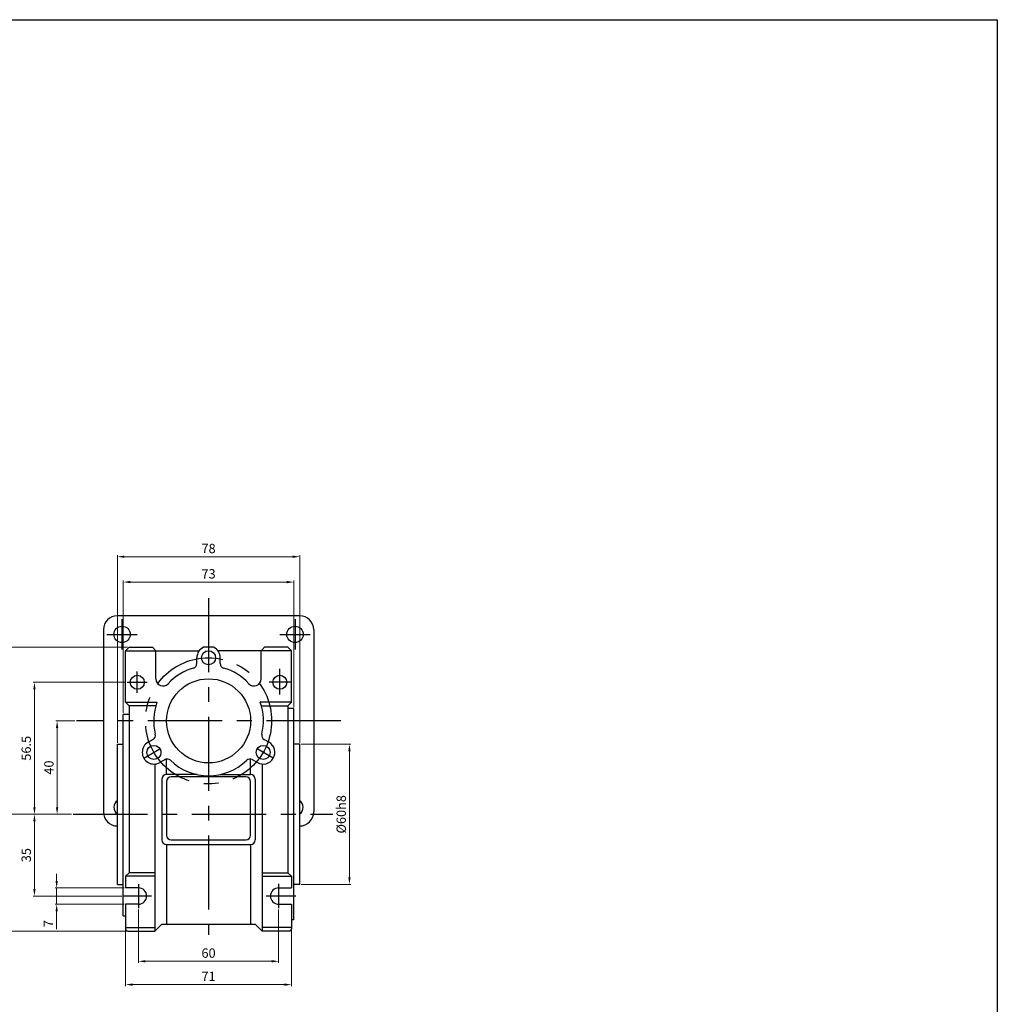
# Model space of a CAD drawing. Units: millimetres. Extents: x -59 to 781, y -6050 to -4159.
# Drawn here: x 363 to 781, y -4581 to -4159 of the extents above; entities that cross this region are included whole.
import ezdxf

# ---------------------------------------------------------------- set-up
doc = ezdxf.new("R2010")
doc.units = ezdxf.units.MM
doc.linetypes.add('CENTER', pattern=[50.8, 31.75, -6.35, 6.35, -6.35])
doc.styles.get("Standard").update_dxf_attribs({"font": 'romans.shx', "bigfont": 'whgtxt.shx'})
doc.dimstyles.get("Standard").update_dxf_attribs({"dimtxt": 3, "dimasz": 2.5, "dimexe": 0.6, "dimexo": 0.65, "dimgap": 1, "dimtad": 1, "dimdec": 3, "dimzin": 9, "dimdsep": 46, "dimtxsty": 'Standard', "dimcen": 2.5, "dimclrd": 123, "dimclre": 123, "dimclrt": 3, "dimadec": 3, "dimazin": 2, "dimtfac": 1, "dimtdec": 3, "dimtix": 1, "dimtmove": 0, "dimatfit": 0, "dimfxl": 0, "dimlwd": 18, "dimlwe": 18, "dimarcsym": 0})

# ---------------------------------------------------------------- blocks, each defined once
blk = doc.blocks.new('*D427')
at = {"color": 123, "linetype": 'Continuous', "lineweight": 18}
for p, q in [((386.21, -4459.2), (378.03, -4459.2)), ((378.63, -4462.2), (378.63, -4496.2)), ((384.86, -4499.2), (378.03, -4499.2))]:
    blk.add_line(p, q, dxfattribs=at)
at = {"color": 123, "linetype": 'Continuous'}
for points in [[(378.13, -4462.2), (379.13, -4462.2), (378.63, -4459.2)], [(378.13, -4496.2), (379.13, -4496.2), (378.63, -4499.2)]]:
    blk.add_solid(points, dxfattribs=at)
at = {"layer": 'Defpoints', "color": 0, "linetype": 'Continuous'}
for p in [(386.86, -4459.2), (378.63, -4499.2), (385.51, -4499.2)]:
    blk.add_point(p, dxfattribs=at)
at = {"color": 3, "linetype": 'Continuous', "insert": (375.63, -4479.2), "char_height": 4, "attachment_point": 5, "rotation": 90}
blk.add_mtext('40', dxfattribs=at)
blk = doc.blocks.new('*D428')
at = {"color": 123, "linetype": 'Continuous', "lineweight": 18}
for p, q in [((407.95, -4442.7), (368.33, -4442.7)), ((368.93, -4496.2), (368.93, -4445.7)), ((384.86, -4499.2), (368.33, -4499.2))]:
    blk.add_line(p, q, dxfattribs=at)
at = {"color": 123, "linetype": 'Continuous'}
for points in [[(368.43, -4445.7), (369.43, -4445.7), (368.93, -4442.7)], [(368.43, -4496.2), (369.43, -4496.2), (368.93, -4499.2)]]:
    blk.add_solid(points, dxfattribs=at)
at = {"layer": 'Defpoints', "color": 0, "linetype": 'Continuous'}
for p in [(368.93, -4442.7), (408.6, -4442.7), (385.51, -4499.2)]:
    blk.add_point(p, dxfattribs=at)
at = {"color": 3, "linetype": 'Continuous', "insert": (365.93, -4470.95), "char_height": 4, "attachment_point": 5, "rotation": 90}
blk.add_mtext('56.5', dxfattribs=at)
blk = doc.blocks.new('*D429')
at = {"color": 123, "linetype": 'Continuous', "lineweight": 18}
for p, q in [((384.86, -4499.2), (368.33, -4499.2)), ((368.93, -4502.2), (368.93, -4531.2)), ((406.3, -4534.2), (368.33, -4534.2))]:
    blk.add_line(p, q, dxfattribs=at)
at = {"color": 123, "linetype": 'Continuous'}
for points in [[(368.43, -4502.2), (369.43, -4502.2), (368.93, -4499.2)], [(368.43, -4531.2), (369.43, -4531.2), (368.93, -4534.2)]]:
    blk.add_solid(points, dxfattribs=at)
at = {"layer": 'Defpoints', "color": 0, "linetype": 'Continuous'}
for p in [(385.51, -4499.2), (368.93, -4534.2), (406.95, -4534.2)]:
    blk.add_point(p, dxfattribs=at)
at = {"color": 3, "linetype": 'Continuous', "insert": (365.93, -4516.7), "char_height": 4, "attachment_point": 5, "rotation": 90}
blk.add_mtext('35', dxfattribs=at)
blk = doc.blocks.new('*D430')
at = {"color": 123, "linetype": 'Continuous', "lineweight": 18}
for p, q in [((378.44, -4527.7), (378.44, -4524.7)), ((407.3, -4530.7), (377.84, -4530.7)), ((378.44, -4530.7), (378.44, -4537.7)), ((407.3, -4537.7), (377.84, -4537.7)), ((378.44, -4540.7), (378.44, -4548.37))]:
    blk.add_line(p, q, dxfattribs=at)
at = {"color": 123, "linetype": 'Continuous'}
for points in [[(377.94, -4527.7), (378.94, -4527.7), (378.44, -4530.7)], [(377.94, -4540.7), (378.94, -4540.7), (378.44, -4537.7)]]:
    blk.add_solid(points, dxfattribs=at)
at = {"layer": 'Defpoints', "color": 0, "linetype": 'Continuous'}
for p in [(407.95, -4530.7), (378.44, -4537.7), (407.95, -4537.7)]:
    blk.add_point(p, dxfattribs=at)
at = {"color": 3, "linetype": 'Continuous', "insert": (375.44, -4546.04), "char_height": 4, "attachment_point": 5, "rotation": 90}
blk.add_mtext('7', dxfattribs=at)
blk = doc.blocks.new('*D431')
at = {"color": 123, "linetype": 'Continuous', "lineweight": 18}
for p, q in [((408.8, -4427.7), (347.57, -4427.7)), ((348.17, -4430.7), (348.17, -4546.2)), ((408.8, -4549.2), (347.57, -4549.2))]:
    blk.add_line(p, q, dxfattribs=at)
at = {"color": 123, "linetype": 'Continuous'}
for points in [[(347.67, -4430.7), (348.67, -4430.7), (348.17, -4427.7)], [(347.67, -4546.2), (348.67, -4546.2), (348.17, -4549.2)]]:
    blk.add_solid(points, dxfattribs=at)
at = {"layer": 'Defpoints', "color": 0, "linetype": 'Continuous'}
for p in [(409.45, -4427.7), (348.17, -4549.2), (409.45, -4549.2)]:
    blk.add_point(p, dxfattribs=at)
at = {"color": 3, "linetype": 'Continuous', "insert": (345.17, -4488.45), "char_height": 4, "attachment_point": 5, "rotation": 90}
blk.add_mtext('121.5', dxfattribs=at)
blk = doc.blocks.new('*D432')
at = {"color": 123, "linetype": 'Continuous', "lineweight": 18}
for p, q in [((413.45, -4540.02), (413.45, -4562.73)), ((473.45, -4540.01), (473.45, -4562.73)), ((416.45, -4562.13), (470.45, -4562.13))]:
    blk.add_line(p, q, dxfattribs=at)
at = {"color": 123, "linetype": 'Continuous'}
for points in [[(416.45, -4561.63), (416.45, -4562.63), (413.45, -4562.13)], [(470.45, -4561.63), (470.45, -4562.63), (473.45, -4562.13)]]:
    blk.add_solid(points, dxfattribs=at)
at = {"layer": 'Defpoints', "color": 0, "linetype": 'Continuous'}
for p in [(413.45, -4539.37), (473.45, -4539.36), (473.45, -4562.13)]:
    blk.add_point(p, dxfattribs=at)
at = {"color": 3, "linetype": 'Continuous', "insert": (443.45, -4559.13), "char_height": 4, "attachment_point": 5}
blk.add_mtext('60', dxfattribs=at)
blk = doc.blocks.new('*D433')
at = {"color": 123, "linetype": 'Continuous', "lineweight": 18}
for p, q in [((406.95, -4455.84), (406.95, -4399.19)), ((409.95, -4399.79), (476.95, -4399.79)), ((479.95, -4453.3), (479.95, -4399.19))]:
    blk.add_line(p, q, dxfattribs=at)
at = {"color": 123, "linetype": 'Continuous'}
for points in [[(409.95, -4399.29), (409.95, -4400.29), (406.95, -4399.79)], [(476.95, -4399.29), (476.95, -4400.29), (479.95, -4399.79)]]:
    blk.add_solid(points, dxfattribs=at)
at = {"layer": 'Defpoints', "color": 0, "linetype": 'Continuous'}
for p in [(479.95, -4399.79), (479.95, -4453.95), (406.95, -4456.49)]:
    blk.add_point(p, dxfattribs=at)
at = {"color": 3, "linetype": 'Continuous', "insert": (443.45, -4396.79), "char_height": 4, "attachment_point": 5}
blk.add_mtext('73', dxfattribs=at)
blk = doc.blocks.new('*D434')
at = {"color": 123, "linetype": 'Continuous', "lineweight": 18}
for p, q in [((404.45, -4468.55), (404.45, -4388.33)), ((407.45, -4388.93), (479.45, -4388.93)), ((482.45, -4468.55), (482.45, -4388.33))]:
    blk.add_line(p, q, dxfattribs=at)
at = {"color": 123, "linetype": 'Continuous'}
for points in [[(407.45, -4388.43), (407.45, -4389.43), (404.45, -4388.93)], [(479.45, -4388.43), (479.45, -4389.43), (482.45, -4388.93)]]:
    blk.add_solid(points, dxfattribs=at)
at = {"layer": 'Defpoints', "color": 0, "linetype": 'Continuous'}
for p in [(482.45, -4388.93), (404.45, -4469.2), (482.45, -4469.2)]:
    blk.add_point(p, dxfattribs=at)
at = {"color": 3, "linetype": 'Continuous', "insert": (443.45, -4385.93), "char_height": 4, "attachment_point": 5}
blk.add_mtext('78', dxfattribs=at)
blk = doc.blocks.new('*D435')
at = {"color": 123, "linetype": 'Continuous', "lineweight": 18}
for p, q in [((407.95, -4548.35), (407.95, -4572.72)), ((478.95, -4548.35), (478.95, -4572.72)), ((410.95, -4572.12), (475.95, -4572.12))]:
    blk.add_line(p, q, dxfattribs=at)
at = {"color": 123, "linetype": 'Continuous'}
for points in [[(410.95, -4571.62), (410.95, -4572.62), (407.95, -4572.12)], [(475.95, -4571.62), (475.95, -4572.62), (478.95, -4572.12)]]:
    blk.add_solid(points, dxfattribs=at)
at = {"layer": 'Defpoints', "color": 0, "linetype": 'Continuous'}
for p in [(407.95, -4547.7), (478.95, -4547.7), (478.95, -4572.12)]:
    blk.add_point(p, dxfattribs=at)
at = {"color": 3, "linetype": 'Continuous', "insert": (443.45, -4569.12), "char_height": 4, "attachment_point": 5}
blk.add_mtext('71', dxfattribs=at)
blk = doc.blocks.new('*D436')
at = {"color": 123, "linetype": 'Continuous', "lineweight": 18}
for p, q in [((483.1, -4469.2), (504.35, -4469.2)), ((503.75, -4472.2), (503.75, -4526.2)), ((483.1, -4529.2), (504.35, -4529.2))]:
    blk.add_line(p, q, dxfattribs=at)
at = {"color": 123, "linetype": 'Continuous'}
for points in [[(503.25, -4472.2), (504.25, -4472.2), (503.75, -4469.2)], [(503.25, -4526.2), (504.25, -4526.2), (503.75, -4529.2)]]:
    blk.add_solid(points, dxfattribs=at)
at = {"layer": 'Defpoints', "color": 0, "linetype": 'Continuous'}
for p in [(482.45, -4469.2), (482.45, -4529.2), (503.75, -4529.2)]:
    blk.add_point(p, dxfattribs=at)
at = {"color": 3, "linetype": 'Continuous', "insert": (500.75, -4499.2), "char_height": 4, "attachment_point": 5, "rotation": 90}
blk.add_mtext('%%C60h8', dxfattribs=at)
blk = doc.blocks.new('*D437')
at = {"color": 123, "linetype": 'Continuous', "lineweight": 18}
for p, q in [((408.8, -4427.7), (358.29, -4427.7)), ((358.89, -4496.2), (358.89, -4430.7)), ((384.86, -4499.2), (358.29, -4499.2))]:
    blk.add_line(p, q, dxfattribs=at)
at = {"color": 123, "linetype": 'Continuous'}
for points in [[(358.39, -4430.7), (359.39, -4430.7), (358.89, -4427.7)], [(358.39, -4496.2), (359.39, -4496.2), (358.89, -4499.2)]]:
    blk.add_solid(points, dxfattribs=at)
at = {"layer": 'Defpoints', "color": 0, "linetype": 'Continuous'}
for p in [(358.89, -4427.7), (409.45, -4427.7), (385.51, -4499.2)]:
    blk.add_point(p, dxfattribs=at)
at = {"color": 3, "linetype": 'Continuous', "insert": (355.89, -4463.45), "char_height": 4, "attachment_point": 5, "rotation": 90}
blk.add_mtext('71.5', dxfattribs=at)
blk = doc.blocks.new('*D438')
at = {"color": 123, "linetype": 'Continuous', "lineweight": 18}
for p, q in [((384.86, -4499.2), (358.29, -4499.2)), ((358.89, -4502.2), (358.89, -4546.2)), ((408.8, -4549.2), (358.29, -4549.2))]:
    blk.add_line(p, q, dxfattribs=at)
at = {"color": 123, "linetype": 'Continuous'}
for points in [[(358.39, -4502.2), (359.39, -4502.2), (358.89, -4499.2)], [(358.39, -4546.2), (359.39, -4546.2), (358.89, -4549.2)]]:
    blk.add_solid(points, dxfattribs=at)
at = {"layer": 'Defpoints', "color": 0, "linetype": 'Continuous'}
for p in [(385.51, -4499.2), (358.89, -4549.2), (409.45, -4549.2)]:
    blk.add_point(p, dxfattribs=at)
at = {"color": 3, "linetype": 'Continuous', "insert": (355.89, -4524.2), "char_height": 4, "attachment_point": 5, "rotation": 90}
blk.add_mtext('50', dxfattribs=at)

msp = doc.modelspace()

# ---------------------------------------------------------------- linework, layer by layer
for p, q in [((-58.9566, -4159.0411), (781.0434, -4159.0411)), ((781.0434, -4159.0411), (781.0434, -6048.1824)), ((482.4518, -4414.2046), (404.4518, -4414.2046)), ((398.4518, -4420.2046), (398.4518, -4498.2046)), ((488.4518, -4420.2046), (488.4518, -4498.2046)), ((407.9518, -4429.2046), (409.4518, -4427.7046)), ((407.9518, -4429.2046), (439.4518, -4429.2046)), ((407.9518, -4451.2046), (407.9518, -4429.2046)), ((409.4518, -4427.7046), (419.4518, -4427.7046)), ((420.9518, -4429.2046), (419.4518, -4427.7046)), ((420.9518, -4441.2603), (420.9518, -4429.2046)), ((445.6313, -4427.7046), (441.2724, -4427.7046)), ((478.9518, -4429.2046), (447.4518, -4429.2046)), ((465.9518, -4429.2046), (467.4518, -4427.7046)), ((465.9518, -4441.2603), (465.9518, -4429.2046)), ((477.4518, -4427.7046), (467.4518, -4427.7046)), ((478.9518, -4429.2046), (477.4518, -4427.7046)), ((478.9518, -4451.2046), (478.9518, -4429.2046)), ((438.4518, -4434.6842), (438.4518, -4432.2046)), ((448.4518, -4432.0692), (448.45, -4432.0681)), ((448.4518, -4434.6842), (448.4518, -4432.0692)), ((407.9518, -4451.2046), (421.3554, -4451.2046)), ((407.9518, -4451.2046), (409.4518, -4452.7046)), ((409.4518, -4452.7046), (409.4518, -4524.2046)), ((420.8686, -4452.7046), (409.4518, -4452.7046)), ((478.9518, -4451.2046), (465.5482, -4451.2046)), ((466.035, -4452.7046), (477.4518, -4452.7046)), ((478.9518, -4451.2046), (477.4518, -4452.7046)), ((477.4518, -4452.7046), (477.4518, -4524.2046)), ((479.9518, -4453.9546), (477.4518, -4453.9546)), ((479.9518, -4544.4546), (479.9518, -4453.9546)), ((406.9518, -4542.7046), (406.9518, -4456.4865)), ((409.4518, -4456.5046), (406.9518, -4456.5046)), ((419.7165, -4467.1347), (417.4518, -4468.4423)), ((467.1871, -4467.1347), (469.3345, -4468.3745)), ((404.4518, -4529.2046), (404.4518, -4469.2046)), ((404.4518, -4469.2046), (406.9518, -4469.2046)), ((417.4518, -4468.4423), (417.4518, -4468.4444)), ((482.4518, -4469.2046), (479.9518, -4469.2046)), ((482.4518, -4529.2046), (482.4518, -4469.2046)), ((425.1672, -4475.5348), (422.5691, -4477.0348)), ((425.4518, -4482.2046), (425.4518, -4475.3991)), ((461.4518, -4482.2046), (461.4518, -4475.5446)), ((462.1871, -4475.795), (464.4518, -4477.1025)), ((420.4518, -4477.69), (420.4518, -4549.2046)), ((464.4518, -4477.1025), (464.4537, -4477.1014)), ((466.4518, -4477.69), (466.4518, -4549.2046)), ((423.4518, -4484.2046), (423.4518, -4510.2046)), ((438.63, -4482.2046), (425.4518, -4482.2046)), ((459.4518, -4483.2046), (427.4518, -4483.2046)), ((448.2737, -4482.2046), (461.4518, -4482.2046)), ((463.4518, -4484.2046), (463.4518, -4510.2046)), ((425.4518, -4485.2046), (425.4518, -4508.2046)), ((461.4518, -4508.2046), (461.4518, -4485.2046)), ((425.4518, -4512.2046), (425.4518, -4546.2046)), ((425.4518, -4512.2046), (461.4518, -4512.2046)), ((427.4518, -4510.2046), (459.4518, -4510.2046)), ((461.4518, -4512.2046), (461.4518, -4546.2046)), ((407.9518, -4525.7046), (409.4518, -4524.2046)), ((420.4518, -4525.7046), (407.9518, -4525.7046)), ((407.9518, -4525.7046), (407.9518, -4530.7046)), ((420.4518, -4524.2046), (409.4518, -4524.2046)), ((466.4518, -4524.2046), (477.4518, -4524.2046)), ((466.4518, -4525.7046), (478.9518, -4525.7046)), ((478.9518, -4525.7046), (477.4518, -4524.2046)), ((478.9518, -4525.7046), (478.9518, -4530.7046)), ((404.4518, -4529.2046), (406.9518, -4529.2046)), ((482.4518, -4529.2046), (479.9518, -4529.2046)), ((407.9518, -4537.7046), (407.9518, -4548.2046)), ((478.9518, -4537.7046), (478.9518, -4548.2046)), ((406.9518, -4542.7046), (407.9518, -4542.7046)), ((407.9518, -4547.7046), (420.4518, -4547.7046)), ((420.4518, -4549.2046), (423.4518, -4546.2046)), ((423.4518, -4546.2046), (463.4518, -4546.2046)), ((466.4518, -4549.2046), (463.4518, -4546.2046)), ((478.9518, -4547.7046), (466.4518, -4547.7046)), ((479.9518, -4544.4546), (478.9518, -4544.4546)), ((408.9518, -4549.2046), (420.4518, -4549.2046)), ((477.9518, -4549.2046), (466.4518, -4549.2046))]:
    msp.add_line(p, q)
at = {"color": 1, "linetype": 'CENTER'}
for p, q in [((443.4518, -4406.6371), (443.4518, -4550.8661)), ((406.4518, -4428.7046), (406.4518, -4415.7046)), ((480.4518, -4415.7046), (480.4518, -4428.7046)), ((399.9518, -4422.2046), (412.9518, -4422.2046)), ((473.9518, -4422.2046), (486.9518, -4422.2046)), ((412.9518, -4447.1638), (412.9518, -4438.0699)), ((473.9518, -4447.9274), (473.9518, -4436.9274)), ((408.5965, -4442.7046), (417.1873, -4442.7046)), ((478.9237, -4442.7046), (469.3263, -4442.7046)), ((500.0131, -4459.2046), (386.8641, -4459.2046)), ((415.739, -4475.2046), (422.6672, -4471.2046)), ((471.1646, -4475.2046), (464.2364, -4471.2046)), ((385.511, -4499.2046), (496.6236, -4499.2046)), ((413.4518, -4529.1712), (413.4518, -4539.3744)), ((473.4518, -4528.905), (473.4518, -4539.3566)), ((419.092, -4534.2046), (406.9518, -4534.2046)), ((480.8692, -4534.2046), (468.1373, -4534.2046))]:
    msp.add_line(p, q, dxfattribs=at)
at = {"linetype": 'Continuous'}
for p, q in [((413.4518, -4530.7046), (407.9518, -4530.7046)), ((473.4518, -4530.7046), (478.9518, -4530.7046)), ((413.4518, -4537.7046), (407.9518, -4537.7046)), ((473.4518, -4537.7046), (478.9518, -4537.7046))]:
    msp.add_line(p, q, dxfattribs=at)
for centre, radius in [((406.4518, -4422.2046), 3.5), ((480.4518, -4422.2046), 3.5), ((443.4518, -4432.2046), 3), ((412.9518, -4442.7046), 3), ((443.4518, -4459.2046), 18), ((473.9518, -4442.7046), 3), ((420.0691, -4472.7046), 3), ((466.8345, -4472.7046), 3)]:
    msp.add_circle(centre, radius)
at = {"color": 1, "linetype": 'CENTER'}
msp.add_circle((443.4518, -4459.2046), 27, dxfattribs=at)
for centre, radius, start, end in [((404.4518, -4420.2046), 6, 90, 180), ((482.4518, -4420.2046), 6, 0, 90), ((443.4518, -4432.2046), 5, 115.841933, 180), ((443.4518, -4432.2046), 5, 0, 64.158067), ((443.4518, -4459.2046), 23.5, 105.932804, 137.379009), ((436.4518, -4434.6842), 2, 285.932804, 0), ((450.4518, -4434.6842), 2, 180, 254.067196), ((443.4518, -4459.2046), 23.5, 42.620991, 74.067196), ((423.9518, -4441.2603), 3, 180, 317.379009), ((462.9518, -4441.2603), 3, 222.620991, 0), ((443.4518, -4459.2046), 23.5, 160.097198, 194.067196), ((443.4518, -4459.2046), 23.5, 345.932804, 19.902802), ((418.7165, -4465.4027), 2, 300, 14.067196), ((468.1871, -4465.4027), 2, 165.932804, 240), ((420.0691, -4472.7046), 5, 120, 300), ((466.8345, -4472.7046), 5, 240, 60), ((425.7165, -4477.527), 2, 45.932804, 120), ((443.4518, -4459.2046), 23.5, 225.932804, 314.067196), ((461.1871, -4477.527), 2, 60, 134.067196), ((425.4518, -4484.2046), 2, 90, 180), ((427.4518, -4485.2046), 2, 90, 180), ((459.4518, -4485.2046), 2, 0, 90), ((461.4518, -4484.2046), 2, 0, 90), ((406.4518, -4496.2046), 3.5, 124.849905, 235.150095), ((480.4518, -4496.2046), 3.5, 304.849905, 55.150095), ((404.4518, -4498.2046), 6, 180, 270), ((482.4518, -4498.2046), 6, 270, 0), ((427.4518, -4508.2046), 2, 180, 270), ((459.4518, -4508.2046), 2, 270, 0), ((425.4518, -4510.2046), 2, 180, 270), ((461.4518, -4510.2046), 2, 270, 0), ((408.9518, -4548.2046), 1, 180, 270), ((477.9518, -4548.2046), 1, 270, 0)]:
    msp.add_arc(centre, radius, start, end)
at = {"linetype": 'Continuous'}
for centre, start, end in [((413.4518, -4534.2046), 270, 90), ((473.4518, -4534.2046), 90, 270)]:
    msp.add_arc(centre, 3.5, start, end, dxfattribs=at)

# ---------------------------------------------------------------- dimensions: what is measured, and where the dimension line sits
for base, p1, p2, picture, middle in [((482.4518, -4388.9305), (404.4518, -4469.2046), (482.4518, -4469.2046), '*D434', (443.4518, -4385.9305)), ((479.9518, -4399.7916), (406.9518, -4456.4865), (479.9518, -4453.9546), '*D433', (443.4518, -4396.7916)), ((473.4518, -4562.1328), (413.4518, -4539.3744), (473.4518, -4539.3566), '*D432', (443.4518, -4559.1328)), ((478.9518, -4572.1188), (407.9518, -4547.7046), (478.9518, -4547.7046), '*D435', (443.4518, -4569.1188))]:
    dim = msp.add_linear_dim(base=base, p1=p1, p2=p2, dimstyle='Standard', override={"dimtxt": 4, "dimasz": 3}, dxfattribs=at)
    dim.commit()
    dim.dimension.update_dxf_attribs({"geometry": picture, "text_midpoint": middle})
for base, p1, p2, picture, middle in [((348.1698, -4549.2046), (409.4518, -4427.7046), (409.4518, -4549.2046), '*D431', (345.1698, -4488.4546)), ((358.8865, -4427.7046), (385.511, -4499.2046), (409.4518, -4427.7046), '*D437', (355.8865, -4463.4546)), ((368.9329, -4442.7046), (385.511, -4499.2046), (408.5965, -4442.7046), '*D428', (365.9329, -4470.9546)), ((378.6297, -4499.2046), (386.8641, -4459.2046), (385.511, -4499.2046), '*D427', (375.6297, -4479.2046)), ((358.8865, -4549.2046), (385.511, -4499.2046), (409.4518, -4549.2046), '*D438', (355.8865, -4524.2046)), ((368.9329, -4534.2046), (385.511, -4499.2046), (406.9518, -4534.2046), '*D429', (365.9329, -4516.7046))]:
    dim = msp.add_linear_dim(base=base, p1=p1, p2=p2, angle=90, dimstyle='Standard', override={"dimtxt": 4, "dimasz": 3}, dxfattribs=at)
    dim.commit()
    dim.dimension.update_dxf_attribs({"geometry": picture, "text_midpoint": middle})
dim = msp.add_linear_dim(base=(503.7544, -4529.2046), p1=(482.4518, -4469.2046), p2=(482.4518, -4529.2046), angle=90, text='%%C<>h8', dimstyle='Standard', override={"dimtxt": 4, "dimasz": 3}, dxfattribs=at)
dim.commit()
dim.dimension.update_dxf_attribs({"geometry": '*D436', "text_midpoint": (500.7544, -4499.2046)})
dim = msp.add_linear_dim(base=(378.4406, -4537.7046), p1=(407.9518, -4530.7046), p2=(407.9518, -4537.7046), angle=90, dimstyle='Standard', override={"dimtxt": 4, "dimasz": 3}, dxfattribs=at)
dim.commit()
dim.dimension.update_dxf_attribs({"geometry": '*D430', "text_midpoint": (378.4406, -4546.038), "dimtype": 160})

doc.saveas('drawing.dxf')
